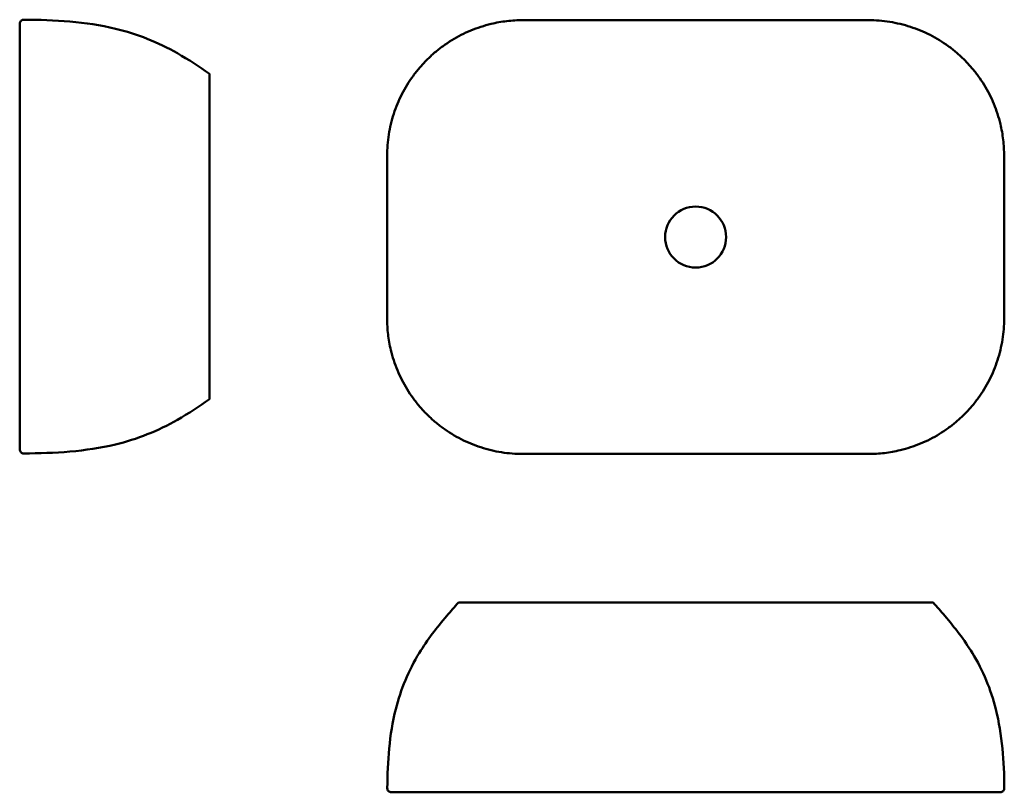
# Model space of a CAD drawing. Units: millimetres. Extents: x -75 to 651, y 212 to 782.
import ezdxf

# ---------------------------------------------------------------- set-up
doc = ezdxf.new("R2010")
doc.units = ezdxf.units.MM
doc.header["$LTSCALE"] = 2
doc.layers.add('Visible (ISO)', color=7, linetype='Continuous', lineweight=50)

# ---------------------------------------------------------------- blocks, each defined once
blk = doc.blocks.new('VISTA SUPERIOR')
at = {"layer": 'Visible (ISO)'}
blk.add_circle((423.3, 621.69), 22.5, dxfattribs=at)
for points, knots in [([(195.81, 681.69), (195.81, 684.31), (195.92, 686.93), (196.33, 692.15), (196.64, 694.75), (197.45, 699.92), (197.97, 702.49), (199.19, 707.58), (199.9, 710.1), (201.52, 715.08), (202.42, 717.54), (204.43, 722.38), (205.52, 724.75), (207.9, 729.42), (209.18, 731.71), (211.92, 736.17), (213.37, 738.35), (216.45, 742.58), (218.07, 744.64), (221.47, 748.62), (223.25, 750.55), (226.95, 754.25), (228.88, 756.03), (232.86, 759.43), (234.92, 761.05), (239.15, 764.13), (241.33, 765.58), (245.79, 768.32), (248.08, 769.6), (252.74, 771.97), (255.12, 773.07), (259.96, 775.08), (262.42, 775.98), (267.4, 777.6), (269.92, 778.31), (276.28, 779.84), (280.16, 780.53), (287.95, 781.45), (291.88, 781.69), (295.81, 781.69)], [0, 0, 0, 0, 0.761746, 0.761746, 1.523493, 1.523493, 2.285239, 2.285239, 3.046986, 3.046986, 3.808732, 3.808732, 4.570479, 4.570479, 5.332225, 5.332225, 6.093972, 6.093972, 6.855718, 6.855718, 7.617465, 7.617465, 8.379211, 8.379211, 9.140958, 9.140958, 9.902704, 9.902704, 10.664451, 10.664451, 11.426197, 11.426197, 12.187944, 12.187944, 12.94969, 12.94969, 14.09231, 14.09231, 15.23493, 15.23493, 15.23493, 15.23493]), ([(550.8, 781.69), (508.3, 781.69), (465.8, 781.69), (380.8, 781.69), (338.31, 781.69), (295.81, 781.69)], [-25.498961, -25.498961, -25.498961, -25.498961, -12.74948, -12.74948, 0, 0, 0, 0]), ([(550.8, 781.69), (553.41, 781.69), (556.03, 781.58), (561.25, 781.17), (563.85, 780.86), (569.03, 780.04), (571.6, 779.53), (576.69, 778.31), (579.21, 777.6), (584.19, 775.98), (586.64, 775.08), (591.48, 773.07), (593.86, 771.97), (598.53, 769.6), (600.81, 768.32), (605.28, 765.58), (607.45, 764.13), (611.69, 761.05), (613.75, 759.43), (617.73, 756.03), (619.65, 754.25), (623.35, 750.55), (625.13, 748.62), (628.53, 744.64), (630.15, 742.58), (633.23, 738.35), (634.69, 736.17), (637.42, 731.7), (638.7, 729.42), (641.08, 724.75), (642.18, 722.37), (644.18, 717.54), (645.09, 715.08), (646.71, 710.1), (647.42, 707.58), (648.94, 701.22), (649.64, 697.34), (650.56, 689.54), (650.79, 685.62), (650.79, 681.69)], [0, 0, 0, 0, 0.761757, 0.761757, 1.523514, 1.523514, 2.285271, 2.285271, 3.047027, 3.047027, 3.808784, 3.808784, 4.570541, 4.570541, 5.332298, 5.332298, 6.094055, 6.094055, 6.855812, 6.855812, 7.617568, 7.617568, 8.379325, 8.379325, 9.141082, 9.141082, 9.902839, 9.902839, 10.664596, 10.664596, 11.426353, 11.426353, 12.188109, 12.188109, 12.949866, 12.949866, 14.092501, 14.092501, 15.235137, 15.235137, 15.235137, 15.235137]), ([(195.81, 681.69), (195.81, 661.69), (195.81, 641.69), (195.81, 601.7), (195.81, 581.7), (195.81, 561.7)], [-11.99948, -11.99948, -11.99948, -11.99948, -5.99974, -5.99974, 0, 0, 0, 0]), ([(650.79, 561.7), (650.79, 581.7), (650.79, 601.7), (650.79, 641.69), (650.79, 661.69), (650.79, 681.69)], [-11.99948, -11.99948, -11.99948, -11.99948, -5.99974, -5.99974, 0, 0, 0, 0]), ([(295.81, 461.7), (293.19, 461.7), (290.57, 461.81), (285.35, 462.22), (282.75, 462.52), (277.58, 463.34), (275.01, 463.85), (269.92, 465.08), (267.4, 465.79), (262.42, 467.41), (259.96, 468.31), (255.12, 470.32), (252.74, 471.41), (248.08, 473.79), (245.79, 475.07), (241.33, 477.81), (239.15, 479.26), (234.91, 482.34), (232.86, 483.96), (228.88, 487.36), (226.95, 489.14), (223.25, 492.84), (221.47, 494.77), (218.07, 498.75), (216.45, 500.81), (213.37, 505.04), (211.92, 507.22), (209.18, 511.68), (207.9, 513.97), (205.52, 518.63), (204.43, 521.01), (202.42, 525.85), (201.52, 528.31), (199.9, 533.29), (199.19, 535.81), (197.66, 542.17), (196.97, 546.04), (196.05, 553.84), (195.81, 557.77), (195.81, 561.7)], [0, 0, 0, 0, 0.761757, 0.761757, 1.523514, 1.523514, 2.285271, 2.285271, 3.047027, 3.047027, 3.808784, 3.808784, 4.570541, 4.570541, 5.332298, 5.332298, 6.094055, 6.094055, 6.855812, 6.855812, 7.617568, 7.617568, 8.379325, 8.379325, 9.141082, 9.141082, 9.902839, 9.902839, 10.664596, 10.664596, 11.426353, 11.426353, 12.188109, 12.188109, 12.949866, 12.949866, 14.092501, 14.092501, 15.235137, 15.235137, 15.235137, 15.235137]), ([(650.79, 561.7), (650.79, 559.08), (650.69, 556.46), (650.28, 551.24), (649.97, 548.64), (649.15, 543.47), (648.64, 540.9), (647.42, 535.81), (646.71, 533.29), (645.09, 528.31), (644.18, 525.85), (642.18, 521.01), (641.08, 518.63), (638.7, 513.97), (637.42, 511.68), (634.69, 507.22), (633.23, 505.04), (630.15, 500.8), (628.53, 498.75), (625.13, 494.77), (623.35, 492.84), (619.65, 489.14), (617.73, 487.36), (613.75, 483.96), (611.69, 482.34), (607.45, 479.26), (605.28, 477.81), (600.81, 475.07), (598.53, 473.79), (593.86, 471.41), (591.48, 470.32), (586.64, 468.31), (584.19, 467.41), (579.21, 465.79), (576.69, 465.08), (570.32, 463.55), (566.45, 462.86), (558.65, 461.93), (554.72, 461.7), (550.8, 461.7)], [0, 0, 0, 0, 0.761746, 0.761746, 1.523493, 1.523493, 2.285239, 2.285239, 3.046986, 3.046986, 3.808732, 3.808732, 4.570479, 4.570479, 5.332225, 5.332225, 6.093972, 6.093972, 6.855718, 6.855718, 7.617465, 7.617465, 8.379211, 8.379211, 9.140958, 9.140958, 9.902704, 9.902704, 10.664451, 10.664451, 11.426197, 11.426197, 12.187944, 12.187944, 12.94969, 12.94969, 14.09231, 14.09231, 15.23493, 15.23493, 15.23493, 15.23493]), ([(295.81, 461.7), (338.31, 461.7), (380.8, 461.7), (465.8, 461.7), (508.3, 461.7), (550.8, 461.7)], [-25.498961, -25.498961, -25.498961, -25.498961, -12.74948, -12.74948, 0, 0, 0, 0])]:
    blk.add_open_spline(points, degree=3, knots=knots, dxfattribs=at)
blk = doc.blocks.new('VISTA LATERAL')
at = {"layer": 'Visible (ISO)'}
for p, q in [((-75.13, 779.05), (-75.13, 682.06)), ((64.87, 670.06), (64.87, 742.06)), ((-75.13, 682.06), (-75.13, 562.06)), ((64.87, 670.06), (64.87, 574.06)), ((64.87, 502.06), (64.87, 574.06)), ((-75.13, 562.06), (-75.13, 465.07))]:
    blk.add_line(p, q, dxfattribs=at)
for centre, start, end in [((-72.13, 779.05), 89.70628, 180), ((-72.13, 465.07), 180, 270.29372)]:
    blk.add_arc(centre, 3, start, end, dxfattribs=at)
for points, knots in [([(-72.11, 782.05), (-49.46, 781.94), (-26.52, 780.65), (11.45, 771.61), (26.93, 765.35), (49.33, 752.62), (57.19, 747.44), (64.87, 742.06)], [0, 0, 0, 0, 6.795623, 6.795623, 11.708601, 11.708601, 14.523929, 14.523929, 14.523929, 14.523929]), ([(64.87, 502.06), (57.19, 496.68), (49.33, 491.5), (26.94, 478.77), (11.45, 472.51), (-26.52, 463.47), (-49.46, 462.18), (-72.11, 462.07)], [0, 0, 0, 0, 2.815004, 2.815004, 7.727884, 7.727884, 14.523927, 14.523927, 14.523927, 14.523927])]:
    blk.add_open_spline(points, degree=3, knots=knots, dxfattribs=at)
blk = doc.blocks.new('VISTA FRONTAL')
at = {"layer": 'Visible (ISO)'}
for p, q in [((320.43, 352.1), (248.43, 352.1)), ((320.43, 352.1), (526.43, 352.1)), ((598.43, 352.1), (526.43, 352.1)), ((198.94, 212.1), (295.93, 212.1)), ((295.93, 212.1), (550.92, 212.1)), ((550.92, 212.1), (647.92, 212.1))]:
    blk.add_line(p, q, dxfattribs=at)
for centre, start, end in [((198.94, 215.1), 179.60511, 270), ((647.92, 215.1), 270, 0.39489)]:
    blk.add_arc(centre, 3, start, end, dxfattribs=at)
for points, knots in [([(195.94, 215.12), (196.07, 234.68), (197.45, 254.5), (205.81, 287.97), (211.7, 302.08), (225.45, 324.52), (232.44, 333.6), (242.63, 345.6), (245.51, 348.86), (248.43, 352.1)], [0, 0, 0, 0, 5.86995, 5.86995, 10.351176, 10.351176, 13.766796, 13.766796, 15.073074, 15.073074, 15.073074, 15.073074]), ([(598.43, 352.1), (601.35, 348.87), (604.23, 345.6), (614.42, 333.61), (621.4, 324.53), (635.15, 302.08), (641.05, 287.98), (649.4, 254.5), (650.78, 234.68), (650.92, 215.12)], [0, 0, 0, 0, 1.305998, 1.305998, 4.721613, 4.721613, 9.202766, 9.202766, 15.073071, 15.073071, 15.073071, 15.073071])]:
    blk.add_open_spline(points, degree=3, knots=knots, dxfattribs=at)

msp = doc.modelspace()

# ---------------------------------------------------------------- block references
for name in ['VISTA LATERAL', 'VISTA SUPERIOR', 'VISTA FRONTAL']:
    msp.add_blockref(name, (0, 0))

doc.saveas('drawing.dxf')
